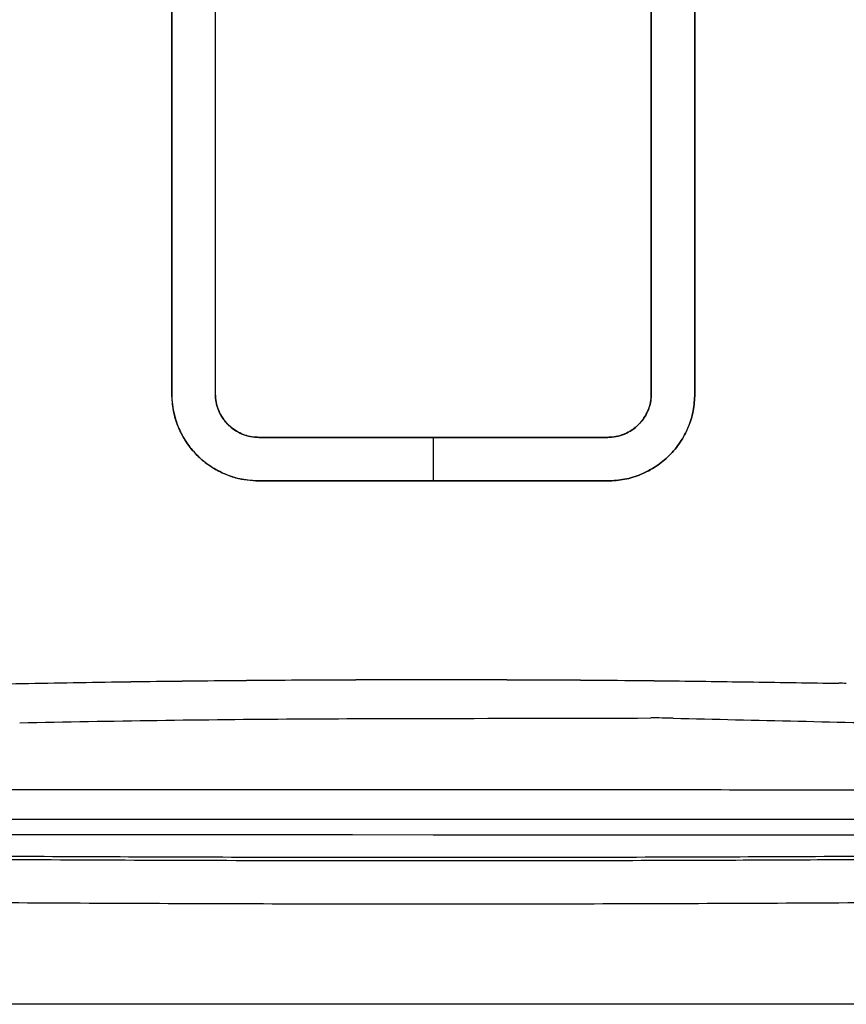
# Model space of a CAD drawing. Units: inches. Extents: x -9 to 9, y -0.1 to 20.4.
# Drawn here: x -2.4 to 2.4, y 0 to 5.6 of the extents above; entities that cross this region are included whole.
import ezdxf

# ---------------------------------------------------------------- set-up
doc = ezdxf.new("R2010")
doc.units = ezdxf.units.IN
doc.header["$MEASUREMENT"] = 0

# ---------------------------------------------------------------- blocks, each defined once
blk = doc.blocks.new('EZWSRK_FRONT')
at = {"color": 7, "linetype": 'Continuous', "lineweight": 25}
for p, q in [((-0.1499883928744064, 0.9709884560832491), (-0.1499883898193568, 0.3501059743995225)), ((-0.149975275916316, 0.3501059743994905), (-0.1499752789729145, 0.9709886173212134)), ((-0.1250015081382019, 0.9709881807548206), (-0.1250015081382019, 0.3501059746455391)), ((-0.1249883749188223, 0.3501059741561421), (-0.1249883749148468, 0.9709884560832491)), ((0.1250116374642145, 0.9709884557818298), (0.1250116374528636, 0.35010597569191)), ((0.1250247256528878, 0.3501059746455755), (0.1250247256528878, 0.9709881807546812)), ((0.1499984964612571, 0.9709886173213271), (0.1499984995165127, 0.3501059746455844)), ((0.1500115870247987, 0.3501059746455755), (0.1500115839680225, 0.9709884560832509)), ((-0.1499883898193568, 0.3501059743995225), (-0.149975275916316, 0.3501059743994905)), ((-0.1249883749188223, 0.3501059741561421), (-0.1250015081382019, 0.3501059746455577)), ((0.1250116374528636, 0.35010597569191), (0.1250247256528878, 0.3501059746455755)), ((0.150011611806014, 0.3501059746455755), (0.1499984995165127, 0.3501059746455844)), ((-0.09998852160978533, 0.3250928246124158), (-1.203764621582337e-05, 0.3250928246124158)), ((-0.09998839124956138, 0.3251059746455751), (-0.09998839629008405, 0.3250928716226622)), ((-1.203764626556136e-05, 0.325092884339075), (-1.203775919922379e-05, 0.300119064952312)), ((-1.20376462762195e-05, 0.32509287813502), (0.1000116137927369, 0.3250928716133816)), ((-5.247235734806566e-06, 0.325092884245056), (-5.247329931457045e-06, 0.3251059746455121)), ((0.1000116087503704, 0.3251059746455751), (0.1000116137927725, 0.3250928716133816)), ((-0.09998844493921855, 0.3001060444078498), (-5.247323589863129e-06, 0.3001060444078498)), ((-0.0999883881928989, 0.3001059746455756), (-0.09998839323340736, 0.3001190776684868)), ((-1.203775919922379e-05, 0.3001190648269785), (-0.09998839323342157, 0.3001190776684868)), ((0.1000116168483798, 0.3001190776777691), (-1.203775920632921e-05, 0.3001190709682855)), ((-5.247436537736405e-06, 0.3001190648582495), (-5.247336276603676e-06, 0.3001059745617449)), ((0.1000116118060168, 0.3001059746455756), (0.1000116168483833, 0.3001190776777691)), ((-3.407779004671596e-05, 0.1061997780000001), (0.06895262682633341, 0.1061997780000001)), ((-0.04629897756849211, 0.09732626225820074), (-3.864088632532514e-05, 0.09726810524462515))]:
    blk.add_line(p, q, dxfattribs=at)
for centre, start, end in [((0.2251607204120685, -0.3158493075215736), 88.65892460926719, 89.14549084630958), ((0.1258598715478803, -0.3358072405369752), 88.66241884144769, 90.1189901021511)]:
    blk.add_arc(centre, 0.5, start, end, dxfattribs=at)
for points, knots in [([(-0.1499883898193568, 0.3501059743995225), (-0.1499692783715583, 0.3490919027597665), (-0.1498731712012331, 0.3439923646808487), (-0.1483677101347611, 0.3361738797545679), (-0.1447347308228695, 0.3272704374211153), (-0.1403630568494956, 0.3202435923074591), (-0.1349142157655843, 0.3140025740946002), (-0.1284714004079506, 0.3087286115244514), (-0.1212329679563391, 0.304608703319309), (-0.1117859973689912, 0.3010061207363761), (-0.1045030079964073, 0.3004504261019618), (-0.09998844493972658, 0.3001059633629723)], [0, 0, 0, 0, 0.03877526849265477, 0.1949920996174914, 0.3004477028809695, 0.405251248222549, 0.5100283971420955, 0.6161336711776958, 0.722250869343857, 0.8278294941627203, 1, 1, 1, 1]), ([(-0.09998839323342157, 0.3001190776684868), (-0.1032729583840863, 0.3003065638735056), (-0.1098290488710925, 0.3006807919581322), (-0.119275010761279, 0.3036639430566157), (-0.1279590726547584, 0.3082840129290889), (-0.1355737579306799, 0.3145474874943877), (-0.1418264421645938, 0.3221581999253753), (-0.1464460059557675, 0.3308576336865667), (-0.1494172974132377, 0.340288672487524), (-0.1497894576526528, 0.3468366118970603), (-0.149975275916316, 0.3501059743994905)], [0, 0, 0, 0, 0.1255302326967308, 0.2505621069039749, 0.3756046415829929, 0.5002273843758537, 0.6254746238786796, 0.7500041568583339, 0.8751779782598451, 1, 1, 1, 1]), ([(-0.1250015081382019, 0.3501059746455755), (-0.1249131054506032, 0.3484592824724211), (-0.124736653305388, 0.3451724778021332), (-0.1227325231651699, 0.3389011137371649), (-0.1181389560906476, 0.3319288686108552), (-0.1111648646381207, 0.3273508115399113), (-0.1049043232686886, 0.3253517316569856), (-0.1016277730226465, 0.3251791969727154), (-0.09998839629008405, 0.3250928716226622)], [0, 0, 0, 0, 0.125846595669589, 0.2511903470060394, 0.5002179564852381, 0.7493624749426526, 0.8745969705843574, 1, 1, 1, 1]), ([(-0.09998844810045515, 0.3251059853755529), (-0.1010043162162555, 0.3251376576129688), (-0.104777769312876, 0.3252553044811974), (-0.1111720672568497, 0.3272612888212287), (-0.1180999604402482, 0.3321688981433062), (-0.1229861018647407, 0.3391904675333843), (-0.1248683264736501, 0.3455677493046179), (-0.1249655311649365, 0.3492424053574426), (-0.1249883749188223, 0.3501059741561421)], [0, 0, 0, 0, 0.07790415379125937, 0.2893758213200558, 0.502334785999539, 0.7184018252297228, 0.9338225417545719, 1, 1, 1, 1]), ([(0.1250116374528636, 0.35010597569191), (0.1249799994466789, 0.3490890723456972), (0.1248627839042475, 0.345321550567514), (0.1228619372294082, 0.3389399244039857), (0.1179737344785421, 0.3320219761833951), (0.110972668083007, 0.3271309133535252), (0.1045869152538392, 0.3252307567141393), (0.1008941531739032, 0.3251300365452487), (0.1000115500248091, 0.3251059635244817)], [0, 0, 0, 0, 0.0779034716240297, 0.2886243093136453, 0.5008485521392531, 0.7167446904735004, 0.9322994488206283, 1, 1, 1, 1]), ([(0.1000116118060168, 0.3001059746455756), (0.1032785034619179, 0.3002914683090387), (0.1098213679609072, 0.3006629712645368), (0.1192458372584779, 0.3036288543399848), (0.1279434686532452, 0.3082418329141761), (0.13555752654361, 0.3144894767049196), (0.1418291200581825, 0.3221043095744203), (0.1464580093584038, 0.3307940676161913), (0.1494484742885325, 0.3402519385887595), (0.1498236269064099, 0.3468165294899479), (0.150011611806014, 0.3501059746455755)], [0, 0, 0, 0, 0.1248251107682635, 0.2499972058615378, 0.374526549461269, 0.4997772545588599, 0.6243777759636637, 0.7494405838841105, 0.8744473997016285, 1, 1, 1, 1]), ([(0.1000116137927369, 0.3250928716133816), (0.1016565226400017, 0.3251811935526479), (0.1049399926010848, 0.3253574965951933), (0.1112061869527379, 0.3273572411572458), (0.1181777083846276, 0.3319443965216284), (0.1227621715404927, 0.3389192048858498), (0.1247656337365717, 0.3451849115066774), (0.124938318801461, 0.3484648058375135), (0.1250247256528842, 0.3501059746455755)], [0, 0, 0, 0, 0.1258382597686877, 0.2511909073823531, 0.5002233424756647, 0.749361833046401, 0.8745875628226267, 1, 1, 1, 1]), ([(0.1499984995165127, 0.3501059746455755), (0.1498105643039542, 0.3468173924053857), (0.1494355107893197, 0.3402545226242135), (0.1464458315491219, 0.3307991324466735), (0.1418181578321009, 0.3221116530713641), (0.1355482106566432, 0.3144988163555165), (0.1279361507581305, 0.3082528094136268), (0.1192408008722721, 0.3036410384370209), (0.1098188027739573, 0.3006759305856375), (0.1032776525091412, 0.3003045234793169), (0.1000116168483798, 0.3001190776777691)], [0, 0, 0, 0, 0.125552483195003, 0.2505592190585347, 0.3756219897055273, 0.5002225158931128, 0.6254732596566502, 0.7500026637521707, 0.8751748267162102, 1, 1, 1, 1]), ([(-5.247329931457045e-06, 0.3251059746455121), (-0.00101828737701215, 0.3251059656230333), (-0.006083498731123349, 0.3251059205105391), (-0.01520083704664987, 0.3251058667875344), (-0.02735687619439719, 0.325105835640787), (-0.03951218746146967, 0.3251058369331026), (-0.05166645785064095, 0.3251058604516737), (-0.06381924116102855, 0.3251058960952382), (-0.07992867489360211, 0.3251059505155678), (-0.09198298049424114, 0.3251059717972429), (-0.09998844799588813, 0.3251059859307621)], [0, 0, 0, 0, 0.03038681910696265, 0.151934429048134, 0.273482056744922, 0.3950297022174533, 0.5165773654203959, 0.6381250462411729, 0.7596727444986534, 0.9999999999999999, 0.9999999999999999, 0.9999999999999999, 0.9999999999999999]), ([(0.1000115501136767, 0.3251059630542534), (0.0989994912802592, 0.3251059642757501), (0.09393918318083205, 0.3251059703832548), (0.08482913231261247, 0.3251059839218704), (0.07268001578762462, 0.3251060021788619), (0.06052872641480089, 0.3251060093965443), (0.04837565300368762, 0.3251059965277956), (0.03622114690092726, 0.3251059539353105), (0.02009437678137171, 0.3251058809316372), (0.00801849409263422, 0.3251059372350666), (-5.247329931457045e-06, 0.3251059746455129)], [0, 0, 0, 0, 0.03037611257281955, 0.1518809810314325, 0.2733858579310022, 0.3948907464334525, 0.5163956456577248, 0.6379005422354623, 0.759405379031795, 1, 1, 1, 1]), ([(-5.247340554070945e-06, 0.3001059807223014), (0.001007781037873023, 0.3001059890529674), (0.006072932608375048, 0.3001060307063743), (0.01519017089101293, 0.3001060565985401), (0.027346122011358, 0.3001060336761099), (0.03950137920945007, 0.3001059826387675), (0.0516555524169382, 0.3001059462464233), (0.06380812438626204, 0.3001059402125592), (0.07992887352548106, 0.3001059558467616), (0.09199457645922049, 0.3001059741052008), (0.1000115531693018, 0.3001059862369009)], [0, 0, 0, 0, 0.03037611659646757, 0.1518808731924496, 0.2733856779457363, 0.3948905373870185, 0.5163954564254256, 0.6379003826619917, 0.7594052982349107, 1, 1, 1, 1]), ([(-0.7111329154594115, 0.1647146172727667), (-0.6984142013710226, 0.1655125386993479), (-0.6729637749759911, 0.1671091970089136), (-0.6332140599972735, 0.1693752816238656), (-0.5854346118473295, 0.1719110706298221), (-0.5291961337915474, 0.1746038507645071), (-0.4674469080837325, 0.1771984125178627), (-0.4080069671090003, 0.1793755465793381), (-0.3510469497953004, 0.1811833944341439), (-0.2936361077417446, 0.1827250321102811), (-0.2356122111238319, 0.1839994097522011), (-0.1771467037938326, 0.1849983644171047), (-0.1182367888266844, 0.1857117091990674), (-0.05917698068674504, 0.1861561681797959), (-0.019736337168208, 0.1862113559321554), (-1.581626690327909e-05, 0.1862389500869868)], [0, 0, 0, 0, 0.05970688292947241, 0.1194747848495599, 0.179209294992662, 0.2707808868986604, 0.3623693419843753, 0.441194826908501, 0.5200243387997532, 0.5992635720840137, 0.6785047484786517, 0.7587513795629028, 0.838999081301922, 0.9194987277319046, 1, 1, 1, 1]), ([(-0.7111329154594115, 0.1647146172727667), (-0.6984142013710439, 0.1655125386993466), (-0.6729637749760586, 0.1671091970089114), (-0.6332140599974077, 0.1693752816238567), (-0.585434611847548, 0.171911070629811), (-0.5291961337918636, 0.174603850764492), (-0.4674469080841108, 0.1771984125178494), (-0.4080069671093849, 0.1793755465793239), (-0.3510469497956343, 0.1811833944341337), (-0.2936361077420262, 0.182725032110274), (-0.2356122111240602, 0.1839994097521958), (-0.1771467037940058, 0.1849983644171029), (-0.118236788826799, 0.1857117091990657), (-0.05917698068680277, 0.1861561681797963), (-0.01973633716822754, 0.1862113559321554), (-1.581626690327909e-05, 0.1862389500869868)], [0, 0, 0, 0, 0.05970688292937231, 0.1194747848493598, 0.1792092949923625, 0.2707808868982069, 0.3623693419837679, 0.4411948269079662, 0.5200243387992912, 0.599263572083626, 0.6785047484783384, 0.7587513795626675, 0.8389990813017647, 0.9194987277318261, 1, 1, 1, 1]), ([(-0.7111329154594115, 0.1647146172727667), (-0.6984142012678669, 0.1655125387057188), (-0.6729637746662176, 0.1671091970280463), (-0.6332140593494406, 0.169375281659391), (-0.5854346108011992, 0.1719110706854563), (-0.5291961321303358, 0.1746038508264554), (-0.4674469061327757, 0.1771984125825181), (-0.4080069651432048, 0.1793755466267237), (-0.3510469484598122, 0.1811833945265127), (-0.2936361070714693, 0.1827250322968359), (-0.2356122107376848, 0.1839994099283793), (-0.1771467027543148, 0.1849983643897368), (-0.1182367866397556, 0.1857117079618797), (-0.05917698123368087, 0.1861561706853205), (-0.01973633716203516, 0.1862113567680033), (-1.581626693436533e-05, 0.1862389500875925)], [0, 0, 0, 0, 0.0597068833614493, 0.1194747857149119, 0.1792092962908342, 0.2707808889156812, 0.3623693447424197, 0.4411948291308025, 0.5200243405180757, 0.5992635732736172, 0.678504749129939, 0.7587513800443088, 0.8389990818604074, 0.9194987291654103, 0.9999999999999999, 0.9999999999999999, 0.9999999999999999, 0.9999999999999999]), ([(-0.7111104293199011, 0.1647177652448839), (-0.6983917285319698, 0.1655158986499221), (-0.6729413287514454, 0.1671129811330401), (-0.6331916515463245, 0.1693797282429261), (-0.5854122456661681, 0.1719163135726656), (-0.5291738124978647, 0.1746100310149448), (-0.4674246300413234, 0.1772056219217024), (-0.4079847253604143, 0.1793837466485568), (-0.3510247381854228, 0.1811925438367346), (-0.293613921833801, 0.1827351383600244), (-0.2355900464635745, 0.1840104830667104), (-0.1771245557909413, 0.1850104121565974), (-0.1182146527210532, 0.1857247387703778), (-0.05915485199696757, 0.1861701820811796), (-0.01971420940370372, 0.1862260271775908), (6.31103495862817e-06, 0.1862539500077669)], [0, 0, 0, 0, 0.05970688292947243, 0.1194747848495598, 0.1792092949926619, 0.2707808868986603, 0.3623693419843751, 0.4411948269085008, 0.5200243387997531, 0.5992635720840135, 0.6785047484786517, 0.7587513795629028, 0.838999081301922, 0.9194987277319046, 0.9999999999999999, 0.9999999999999999, 0.9999999999999999, 0.9999999999999999]), ([(-1.581628384972333e-05, 0.1862389500871), (0.02251002142613334, 0.1861995650440891), (0.06756113194357916, 0.1861207959457656), (0.1288041445424932, 0.1856260301949098), (0.1674236411862147, 0.1850493633052737), (0.1835940106622216, 0.184807907111372)], [0, 0, 0, 0, 0.3676107597852514, 0.735212300635039, 1, 1, 1, 1]), ([(-1.581628384972333e-05, 0.1862389500871), (0.02251002142613334, 0.1861995650440891), (0.06756113194357916, 0.1861207959457656), (0.1288041445424932, 0.1856260301949098), (0.1674236411862147, 0.1850493633052737), (0.1835940106622216, 0.184807907111372)], [0, 0, 0, 0, 0.3676107597852514, 0.735212300635039, 1, 1, 1, 1]), ([(-1.581628384972333e-05, 0.1862389500871), (0.02251002142613334, 0.1861995650440891), (0.06756113194357916, 0.1861207959457656), (0.1288041445424932, 0.1856260301949098), (0.1674236411862147, 0.1850493633052737), (0.1835940106622216, 0.184807907111372)], [0, 0, 0, 0, 0.3676107597852514, 0.735212300635039, 1, 1, 1, 1]), ([(6.311018013960279e-06, 0.1862539500078793), (0.02253214874324438, 0.1862149388643597), (0.0675832592911858, 0.1861369175556424), (0.1288188870196612, 0.1856432530181484), (0.1674310163325181, 0.1850673490907604), (0.1835940106608724, 0.1848262763481365), (0.1999351548027102, 0.1845825464825031), (0.2162762989445479, 0.1843388166168696), (0.2326174430863857, 0.1840950867512361)], [0, 0, 0, 0, 0.3676551943132346, 0.7353011685766773, 1, 1, 1, 1.267616363069334, 1.267616363069334, 1.267616363069334, 1.267616363069334]), ([(-0.2372023852838314, 0.1614634304027609), (-0.2109159474948239, 0.1619526912729814), (-0.1583633866821152, 0.1629308349013403), (-0.07920906334162137, 0.1637679562781638), (-0.02639865891348148, 0.1638776314497914), (1.004491321232592e-06, 0.1639324575327614), (0.0416078322490101, 0.1640188654295511), (0.08321466000669897, 0.1641052733263408), (0.1248214877643878, 0.1641916812231305)], [0, 0, 0, 0, 0.3335517828538784, 0.6668457891980364, 0.9999999999999999, 0.9999999999999999, 0.9999999999999999, 1.525063128761875, 1.525063128761875, 1.525063128761875, 1.525063128761875]), ([(0.1375314089341799, 0.1640565161179621), (0.185366725661857, 0.1629395883948739), (0.233202042389534, 0.1618226606717856), (0.2810373591172111, 0.1607057329486974), (0.2925335308363826, 0.1604373038092892), (0.32023920639931, 0.1597903918781052), (0.3632115820637773, 0.158577280574232), (0.3945260486699551, 0.1575481136626089), (0.4098190102731758, 0.157045502193581), (0.4453088807065706, 0.155879108372885), (0.4807987511399654, 0.1547127145521889), (0.5162886215733602, 0.1535463207314929)], [-1.107860951433981, -1.107860951433981, -1.107860951433981, -1.107860951433981, 0, 0, 0, 0.2662501392257067, 0.641660559373041, 1, 1, 1, 1.831586493772888, 1.831586493772888, 1.831586493772888, 1.831586493772888]), ([(-0.6928588973653422, 0.1220159657065305), (-0.6752415406450814, 0.1221507701538957), (-0.64004095010604, 0.1224201179470912), (-0.5849361058556015, 0.1226936822004041), (-0.5286932198321939, 0.1228930124595093), (-0.471390130806622, 0.1230241891185906), (-0.4133565711548863, 0.1231051020245717), (-0.3451072969028539, 0.1231555832294857), (-0.2666628022001172, 0.1231701564810148), (-0.1780074189415384, 0.1231695677337159), (-0.08907777194758637, 0.1231775979176106), (-0.02969914258650341, 0.1232040344480172), (-8.290729702764565e-08, 0.1232172570518846)], [0, 0, 0, 0, 0.08326279378542302, 0.166364316606401, 0.2495308213968901, 0.3328615960909721, 0.4163459272565006, 0.4998807566342668, 0.625012483952801, 0.7499957370751517, 0.8749568387725808, 1, 1, 1, 1]), ([(-3.037699158880969e-08, 0.1232172569636991), (0.02723630498708385, 0.1232048143047519), (0.08075196420939879, 0.1231803661883988), (0.1595163388364025, 0.1230972185459045), (0.2353071876931034, 0.1229939013337562), (0.3080870838242644, 0.1228704664557529), (0.3719203956773844, 0.1227404863751644), (0.4271960279632472, 0.1226089243364035), (0.4743279404403564, 0.1224817104196112), (0.5239960556214269, 0.122329198527245), (0.5594340993641298, 0.1222024233218661), (0.5815540566574553, 0.1221143505329825), (0.5868500516104591, 0.1220928751461288), (0.5921096367210898, 0.1220711525705336), (0.597332764574305, 0.1220491813253708), (0.6025193694213735, 0.1220269519905091), (0.6076694006006145, 0.1220044855394118), (0.6127827980933018, 0.1219816901837256), (0.623036971682132, 0.1219356422155027), (0.6372213020347486, 0.1218619891904682), (0.6540919344527927, 0.1217520901037328), (0.6667355228702112, 0.1216555791858007), (0.6757293850970454, 0.1215792176196917), (0.681613993139071, 0.121524407998054), (0.6856212093781684, 0.1214857170539467), (0.6876665248781402, 0.1214614656293014), (0.6883803154828376, 0.1214530021726548)], [0, 0, 0, 0, 0.1154648255817033, 0.226872528018015, 0.3343410028614917, 0.4380226115689779, 0.5378525378567295, 0.6085030477840739, 0.6768972107367784, 0.7429980321148286, 0.8267464331519945, 0.8347608582510411, 0.8427378492544702, 0.8506775458773813, 0.8585800935935675, 0.8664456433234483, 0.8742743511218617, 0.8820663778659146, 0.8898218889431122, 0.9212690677329125, 0.9475003657742189, 0.9685046531463344, 0.980818366437913, 0.9901761000044946, 0.9965715766010792, 0.9999999999999999, 0.9999999999999999, 0.9999999999999999, 0.9999999999999999]), ([(-0.3982265341671427, 0.1061997780000001), (-0.3810044580694631, 0.1061997780000001), (-0.347015550985164, 0.1061997780000001), (-0.295264137086928, 0.1061997780000001), (-0.2432403625298809, 0.1061997779999992), (-0.1938729622899178, 0.1061997780000001), (-0.1464772018025844, 0.1061997779999992), (-0.1003579181448426, 0.1061997780000001), (-0.05130008185105162, 0.1061997780000001), (-0.01745110943437034, 0.1061997779999992), (-3.407779004671596e-05, 0.1061997780000001)], [0, 0, 0, 0, 0.135948177393316, 0.2683027263085723, 0.3980810406541239, 0.5302216480441424, 0.6378211764516145, 0.7503504518223785, 0.8715425086742633, 0.9999999999999999, 0.9999999999999999, 0.9999999999999999, 0.9999999999999999]), ([(0.06895262682633341, 0.1061997780000001), (0.08833140412653862, 0.1061997779999992), (0.1262020541248727, 0.1061997779999992), (0.1638441561693353, 0.1061997780000001), (0.1822244311085521, 0.1061997780000001)], [0, 0, 0, 0, 0.5117096564505026, 1, 1, 1, 1]), ([(0.1822245083773275, 0.1061997780000001), (0.1935180215928529, 0.1061997779999992), (0.2151683608104946, 0.1061997779999992), (0.2456495886945484, 0.1061997780000001), (0.2734521770513361, 0.1061997780000001), (0.2996227933282887, 0.1061997779999992), (0.3228105722638128, 0.1061997779999992), (0.3436187463666238, 0.1061997780000001), (0.3626326327140044, 0.1061997779999992), (0.3835940890625418, 0.1061997780000001), (0.4070077443901541, 0.1061997780000001), (0.4330840027746339, 0.1061997780000001), (0.4511938016689276, 0.1061997779999992), (0.4606610044108104, 0.1061997780000001)], [0, 0, 0, 0, 0.1172919002667917, 0.2248555768073135, 0.3185193049007413, 0.4100173873198342, 0.5029415148899825, 0.5675107035360085, 0.635479138629046, 0.7103382012388848, 0.7976900276650036, 0.8942390505836312, 1, 1, 1, 1]), ([(-0.2864598192774119, 0.09731511601024945), (-0.2721400291227498, 0.09731674352140018), (-0.2425589827137227, 0.09732010554573023), (-0.1963839139419798, 0.09732218875439713), (-0.147783144394066, 0.09732348636310784), (-0.09748564444020058, 0.0973243753506523), (-0.0634458484554008, 0.09732563017395135), (-0.04629898373761421, 0.0973262622660287)], [0, 0, 0, 0, 0.181851506155064, 0.3756589855734231, 0.5786151242955139, 0.7877358177748027, 1, 1, 1, 1]), ([(-3.748658911817415e-05, 0.09726813916491217), (0.0175829978464046, 0.09726387543090542), (0.05276703475909894, 0.09725536173905969), (0.1051484657052306, 0.09724608408077273), (0.1397872663326565, 0.09724073274541212), (0.1569495937321479, 0.09723808134386669)], [0, 0, 0, 0, 0.3360643374459761, 0.6710428477154605, 1, 1, 1, 1]), ([(0.1569496388371929, 0.0972380813270326), (0.1749836360725494, 0.0972403371717081), (0.2100444831409263, 0.09724472287855779), (0.2604342266585276, 0.09725112079323006), (0.3070033329079118, 0.09725549789719601), (0.3500190185497773, 0.09725876624247398), (0.3904901123793723, 0.09726237778585567), (0.4295931766867325, 0.09726728600457113), (0.4553164565737058, 0.09727311445579945), (0.4681993940506155, 0.09727603350706682)], [0, 0, 0, 0, 0.1677351156731092, 0.3261027026821188, 0.472899616927792, 0.6102893228313244, 0.7417960965995457, 0.8706842689416846, 1, 1, 1, 1]), ([(8.030285847837604e-06, 0.08413183926142231), (-0.02704650070457593, 0.08414440193752215), (-0.08054370319576076, 0.08416924317492303), (-0.1597799619345457, 0.08438696128860856), (-0.2248479349147443, 0.08465237865488406), (-0.263302032465174, 0.0848981983273922), (-0.2761530719283236, 0.08498034921672337)], [0, 0, 0, 0, 0.2929447052724932, 0.5792642357108623, 0.8593936080973671, 1, 1, 1, 1]), ([(0.3845387484006428, 0.08581272986691868), (0.3608947061981285, 0.08561130583040244), (0.3125012735017476, 0.08519904127466038), (0.2379786890629605, 0.08473475727078039), (0.1606941253003429, 0.08438839486670657), (0.08110913247973617, 0.08417150634504145), (0.02728318890531334, 0.08414517972127289), (8.030285846949425e-06, 0.08413183926142231)], [0, 0, 0, 0, 0.1868187865140866, 0.3823712668989871, 0.5828530503638942, 0.7886196049081844, 1, 1, 1, 1]), ([(0.1521561015407835, 0.08266268968653279), (0.174929973232171, 0.08275178342911271), (0.2198389166829511, 0.08292747186284144), (0.2859817514224199, 0.08332055369189639), (0.3499726464694612, 0.0837975223307148), (0.4117976103826875, 0.08436014144345982), (0.4710356584787894, 0.08499331524257281), (0.5273175453099475, 0.08568227644930726), (0.5802765653361464, 0.08641604540369752), (0.6299003438125128, 0.08719182133017567), (0.676362231559021, 0.08799862346074505), (0.7053931725165681, 0.08858215093939714), (0.7196041052771198, 0.0888677934122053)], [0, 0, 0, 0, 0.1155912434484591, 0.2279401889049548, 0.3371979224249818, 0.4435285694208638, 0.5471100361228962, 0.6459190080032737, 0.740358017273103, 0.8306641134793195, 0.917108408548898, 1, 1, 1, 1]), ([(-0.3377680837875943, 0.08373010830733918), (-0.3105548475899589, 0.08352836785000228), (-0.2553400469707929, 0.08311904280509541), (-0.1714368858202091, 0.08271464613093427), (-0.08602896594711851, 0.08244955415580346), (-0.02882910119153159, 0.08241794283456905), (4.166675893202409e-10, 0.08240201052431306)], [0, 0, 0, 0, 0.2436551713366686, 0.4943686817502319, 0.7451585469231945, 1, 1, 1, 1]), ([(4.166675893202409e-10, 0.08240201052431306), (0.02559118487585543, 0.08241269002332618), (0.07635822354109667, 0.08243387569920557), (0.1270283212640626, 0.0825868354838879), (0.1521561015407826, 0.08266268968653279)], [0, 0, 0, 0, 0.5040905503260742, 1, 1, 1, 1]), ([(4.952873666752566e-10, 0.05743406747141977), (-0.02580771216960365, 0.05743951028909189), (-0.07820192776569801, 0.0574505601704316), (-0.1574989128032129, 0.05769228270228011), (-0.2378276158580688, 0.05807551656965337), (-0.3180241271847457, 0.05860344277640817), (-0.389621749308219, 0.05919462257890595), (-0.4521534199960122, 0.05980194853854259), (-0.5054780652563116, 0.06038612517025399), (-0.5566862868428988, 0.06101452559473985), (-0.6053716514856857, 0.06168072150003878), (-0.6510559444824002, 0.06238094345668621), (-0.6935197762705156, 0.06310236187826668), (-0.7197516589092263, 0.06362585617518501), (-0.7324806259283747, 0.06387988070449468)], [0, 0, 0, 0, 0.1020554777114025, 0.2071906476720783, 0.3140541486455796, 0.42128625400367, 0.5275351203958141, 0.6020921008687808, 0.6749995828342386, 0.7458043002960771, 0.8140768789600327, 0.8794214639345621, 0.9414895137366462, 0.9999999999999999, 0.9999999999999999, 0.9999999999999999, 0.9999999999999999]), ([(0.7324806270958648, 0.06387992081671046), (0.7197516601059446, 0.06362589250135997), (0.6935197775165785, 0.06310239040194254), (0.6510559457943428, 0.06238096200058107), (0.6053716528385591, 0.0616807309248224), (0.5566862882150447, 0.06101452701918397), (0.5054780666287959, 0.06038611975068964), (0.4521534213526381, 0.05980193753314067), (0.389621750632668, 0.05919460674851207), (0.3180241284572576, 0.05860342376025551), (0.2378276170559364, 0.05807549704049864), (0.1574989139172418, 0.05769226601851507), (0.07820192878842747, 0.05745054947446127), (0.02580771314440433, 0.05743950705513123), (4.548059706621643e-10, 0.0574340679130052)], [0, 0, 0, 0, 0.05851048618509518, 0.1205785359542244, 0.1859231209268675, 0.2541956996085, 0.3250004170983604, 0.397907899094912, 0.4724648795964889, 0.5787137460170493, 0.6859458513853606, 0.792809352351613, 0.8979445222959216, 1, 1, 1, 1]), ([(0.8999981279999991, -9.996559136027372e-10), (0.8998365129907144, -9.994769456511676e-10), (0.8995114948186709, -9.991159011235595e-10), (0.8969189997622413, -9.962364266868917e-10), (0.8935435256039002, -9.924878696665473e-10), (0.8897740955795461, -9.883001084176612e-10), (0.8842276128125759, -9.821405910770409e-10), (0.876264708832136, -9.73296110373667e-10), (0.865197570400082, -9.610037210450173e-10), (0.8521361762648576, -9.464957706484256e-10), (0.8368499683663506, -9.295169078882282e-10), (0.8192679197396115, -9.099880848850717e-10), (0.7993310191383118, -8.878431323466884e-10), (0.7772666622291533, -8.633369574795324e-10), (0.7500423611907161, -8.330971468240023e-10), (0.717163628643342, -7.965788029196119e-10), (0.6781792905388402, -7.532761081563422e-10), (0.6361989251880535, -7.066489615681348e-10), (0.5914497412780522, -6.569433885772469e-10), (0.5441332946865414, -6.043880951267511e-10), (0.4944094135817574, -5.491580523653283e-10), (0.442278955607649, -4.912545925606082e-10), (0.3877414867099676, -4.306786038910104e-10), (0.3231052632438489, -3.588849217806001e-10), (0.2490235574944242, -2.766005202659017e-10), (0.1661781222433056, -1.845799069144505e-10), (0.08314482965454584, -9.235234799120917e-11), (0.02771992911794641, -3.078959309732454e-11), (8.881784197001252e-16, 0)], [0, 0, 0, 0, 0.01675923868399965, 0.0337039062525574, 0.04519878924550649, 0.05691184531571302, 0.0688928163294385, 0.08851397738023381, 0.1087440778363115, 0.1297422717051036, 0.151650980129985, 0.1756079341793234, 0.2007978584142485, 0.2273235018285243, 0.2552728859731221, 0.2952479973470141, 0.3371334334153689, 0.3810704041867039, 0.4270565091411928, 0.4746891614422234, 0.524060743152867, 0.5752542231578921, 0.6283440292271681, 0.6833968985525362, 0.7627842712881422, 0.8419138684275888, 0.9209356026029587, 1, 1, 1, 1]), ([(8.333351786404819e-10, -7.993605777301127e-13), (-0.01631042728857501, -1.044497821567347e-12), (-0.04876493011975391, -1.531663684772866e-12), (-0.09718151643186435, -5.910383293894483e-12), (-0.1450744472794279, -1.297006946288093e-11), (-0.1924438226582037, -2.296562939818614e-11), (-0.2392894450786134, -3.58304497183326e-11), (-0.2856117991527958, -5.157962945645522e-11), (-0.3389039459068393, -7.326939055474213e-11), (-0.398244679390622, -1.024238471813987e-10), (-0.4626104911040159, -1.412465699957011e-10), (-0.5237210519935278, -1.856941267419643e-10), (-0.5815751179183009, -2.357740669367558e-10), (-0.6329972073043271, -2.882178939955793e-10), (-0.6780087274487627, -3.413478388836211e-10), (-0.7166532413248463, -3.9374592475383e-10), (-0.7491553069195538, -4.446101264932167e-10), (-0.7761349924838914, -4.928684127492033e-10), (-0.7982989759832213, -5.375029310528134e-10), (-0.8185221882677665, -5.836700012196161e-10), (-0.8381544054758825, -6.348717107584889e-10), (-0.856575059054415, -6.913589700729972e-10), (-0.87291618502001, -7.535962964766441e-10), (-0.8845352551137191, -8.11387845800482e-10), (-0.8923120954180979, -8.635150372526823e-10), (-0.8970611699584454, -9.09338382371061e-10), (-0.8998687085375963, -9.548295487604719e-10), (-0.8999552674946729, -9.850413817957815e-10), (-0.8999981271666666, -1.000000082740371e-09)], [0, 0, 0, 0, 0.0465227346292193, 0.09257097431489227, 0.138169979151223, 0.1833457628093331, 0.2281250765527481, 0.2725353881108105, 0.3166048551961211, 0.3820038345791901, 0.4447963554166415, 0.5051007457652807, 0.5630505772658548, 0.6187963493027855, 0.6627513285369011, 0.7041948164183461, 0.7432670490443134, 0.7711172389166809, 0.7978095020676417, 0.823437093450158, 0.8481053455117499, 0.8774003715160913, 0.9049464340083117, 0.9310788562082064, 0.9492227489686191, 0.9666199148482032, 0.9834718491411163, 1, 1, 1, 1])]:
    blk.add_open_spline(points, degree=3, knots=knots, dxfattribs=at)

msp = doc.modelspace()

# ---------------------------------------------------------------- block references
at = {"xscale": 9.99570505, "yscale": 9.99570505, "zscale": 9.99570505}
msp.add_blockref('EZWSRK_FRONT', (-8.329772653479317e-09, 7.990172563587804e-12), dxfattribs=at)

doc.saveas('drawing.dxf')
